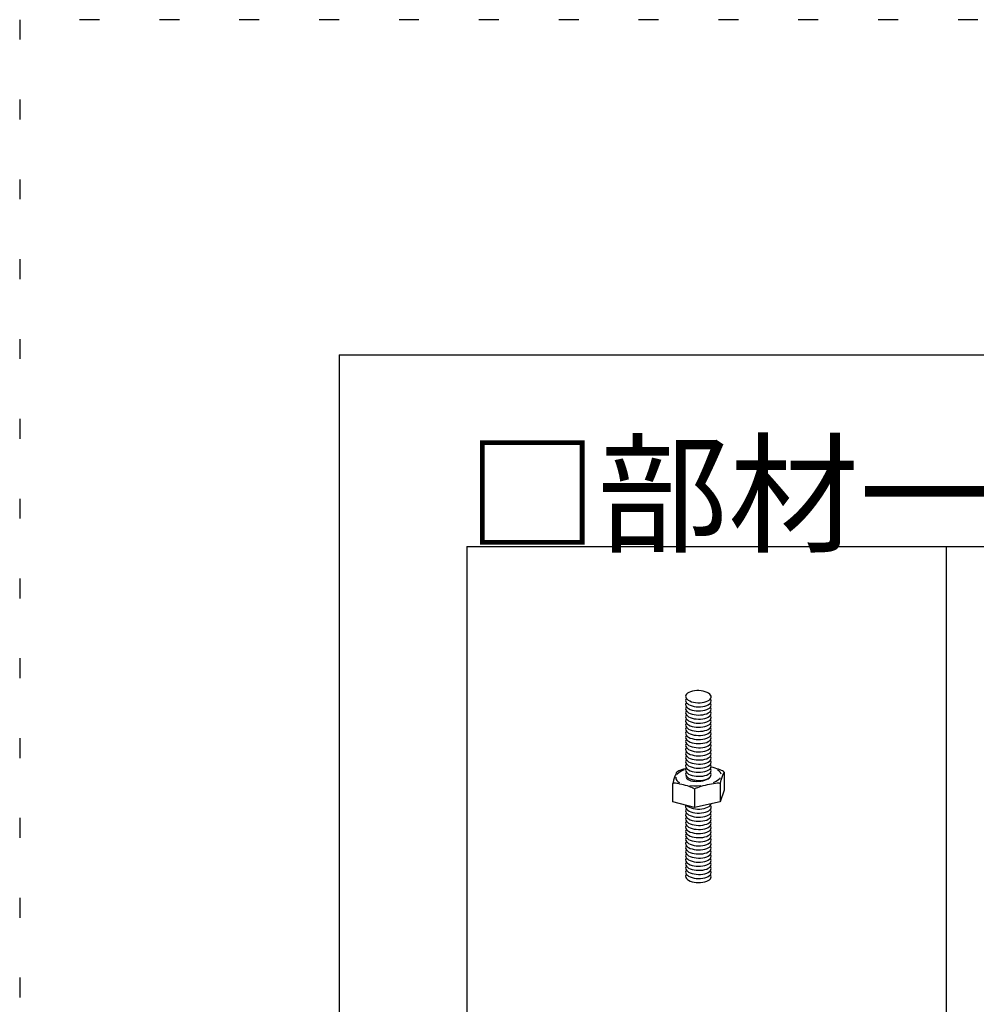
# Model space of a CAD drawing. Extents: x -57 to 354, y -38 to 248.
# Drawn here: x -57 to -27, y 217 to 248 of the extents above; entities that cross this region are included whole.
import ezdxf

# ---------------------------------------------------------------- set-up
doc = ezdxf.new("R2010")
doc.units = 0
doc.header["$MEASUREMENT"] = 0
doc.linetypes.add('DOT', pattern=[2.5, 0.625, -1.875])
for name, color, linetype in [('_1-1_中線', 7, 'CONTINUOUS'), ('_F-3_太線２', 7, 'CONTINUOUS'), ('_F-6_文字', 7, 'CONTINUOUS'), ('ADD_LINE', 7, 'CONTINUOUS')]:
    doc.layers.add(name, color=color, linetype=linetype)
doc.styles.get("Standard").update_dxf_attribs({"font": 'txt', "bigfont": 'bigfont.shx'})

msp = doc.modelspace()

# ---------------------------------------------------------------- linework, layer by layer
at = {"layer": '_1-1_中線', "color": 7, "linetype": 'Continuous'}
for p, q in [((-35.496, 226.953), (-35.548, 226.932)), ((-35.437, 226.97), (-35.496, 226.953)), ((-35.373, 226.982), (-35.437, 226.97)), ((-35.305, 226.988), (-35.373, 226.982)), ((-35.235, 226.988), (-35.305, 226.988)), ((-35.166, 226.982), (-35.235, 226.988)), ((-35.099, 226.971), (-35.166, 226.982)), ((-35.038, 226.954), (-35.099, 226.971)), ((-34.982, 226.933), (-35.038, 226.954)), ((-35.644, 226.847), (-35.653, 226.814)), ((-35.653, 226.814), (-35.65, 226.781)), ((-35.648, 226.709), (-35.653, 226.677)), ((-35.653, 226.677), (-35.647, 226.644)), ((-35.65, 226.781), (-35.635, 226.748)), ((-35.63, 226.741), (-35.648, 226.709)), ((-35.647, 226.644), (-35.629, 226.611)), ((-35.623, 226.878), (-35.644, 226.847)), ((-35.635, 226.748), (-35.608, 226.717)), ((-35.59, 226.907), (-35.623, 226.878)), ((-35.608, 226.717), (-35.571, 226.689)), ((-35.548, 226.932), (-35.59, 226.907)), ((-35.571, 226.689), (-35.524, 226.664)), ((-35.524, 226.664), (-35.469, 226.642)), ((-35.469, 226.642), (-35.407, 226.626)), ((-35.069, 226.627), (-35.01, 226.643)), ((-35.01, 226.643), (-34.959, 226.665)), ((-34.935, 226.908), (-34.982, 226.933)), ((-34.959, 226.665), (-34.916, 226.69)), ((-34.898, 226.879), (-34.935, 226.908)), ((-34.916, 226.69), (-34.884, 226.719)), ((-34.871, 226.848), (-34.898, 226.879)), ((-34.884, 226.719), (-34.863, 226.75)), ((-34.859, 226.697), (-34.876, 226.728)), ((-34.856, 226.816), (-34.871, 226.848)), ((-34.863, 226.75), (-34.853, 226.783)), ((-34.853, 226.664), (-34.859, 226.697)), ((-34.859, 226.631), (-34.853, 226.664)), ((-34.853, 226.783), (-34.856, 226.816)), ((-35.648, 226.581), (-35.653, 226.549)), ((-35.653, 226.549), (-35.647, 226.516)), ((-35.648, 226.453), (-35.653, 226.421)), ((-35.653, 226.421), (-35.647, 226.388)), ((-35.63, 226.613), (-35.648, 226.581)), ((-35.63, 226.485), (-35.648, 226.453)), ((-35.63, 226.357), (-35.648, 226.325)), ((-35.647, 226.516), (-35.629, 226.483)), ((-35.647, 226.388), (-35.629, 226.355)), ((-35.629, 226.611), (-35.599, 226.581)), ((-35.629, 226.483), (-35.599, 226.453)), ((-35.629, 226.355), (-35.599, 226.325)), ((-35.599, 226.581), (-35.558, 226.553)), ((-35.599, 226.453), (-35.558, 226.425)), ((-35.558, 226.553), (-35.509, 226.529)), ((-35.558, 226.425), (-35.509, 226.401)), ((-35.509, 226.529), (-35.451, 226.509)), ((-35.509, 226.401), (-35.451, 226.381)), ((-35.451, 226.509), (-35.388, 226.494)), ((-35.451, 226.381), (-35.388, 226.366)), ((-35.407, 226.626), (-35.34, 226.615)), ((-35.388, 226.494), (-35.321, 226.485)), ((-35.388, 226.366), (-35.321, 226.357)), ((-35.34, 226.615), (-35.271, 226.609)), ((-35.321, 226.485), (-35.251, 226.481)), ((-35.321, 226.357), (-35.251, 226.353)), ((-35.271, 226.609), (-35.202, 226.609)), ((-35.251, 226.481), (-35.182, 226.482)), ((-35.251, 226.353), (-35.182, 226.354)), ((-35.202, 226.609), (-35.133, 226.615)), ((-35.182, 226.482), (-35.114, 226.49)), ((-35.182, 226.354), (-35.114, 226.362)), ((-35.133, 226.615), (-35.069, 226.627)), ((-35.114, 226.49), (-35.051, 226.503)), ((-35.114, 226.362), (-35.051, 226.375)), ((-35.051, 226.503), (-34.994, 226.521)), ((-35.051, 226.375), (-34.994, 226.393)), ((-34.994, 226.521), (-34.945, 226.544)), ((-34.994, 226.393), (-34.945, 226.416)), ((-34.945, 226.544), (-34.906, 226.57)), ((-34.945, 226.416), (-34.906, 226.442)), ((-34.906, 226.57), (-34.876, 226.6)), ((-34.906, 226.442), (-34.876, 226.472)), ((-34.906, 226.314), (-34.876, 226.344)), ((-34.876, 226.6), (-34.859, 226.631)), ((-34.859, 226.569), (-34.876, 226.6)), ((-34.876, 226.472), (-34.859, 226.503)), ((-34.859, 226.441), (-34.876, 226.472)), ((-34.876, 226.344), (-34.859, 226.375)), ((-34.859, 226.313), (-34.876, 226.344)), ((-34.853, 226.536), (-34.859, 226.569)), ((-34.859, 226.503), (-34.853, 226.536)), ((-34.853, 226.408), (-34.859, 226.441)), ((-34.859, 226.375), (-34.853, 226.408)), ((-35.648, 226.325), (-35.653, 226.293)), ((-35.653, 226.293), (-35.647, 226.26)), ((-35.648, 226.197), (-35.653, 226.165)), ((-35.653, 226.165), (-35.647, 226.132)), ((-35.648, 226.069), (-35.653, 226.037)), ((-35.653, 226.037), (-35.647, 226.004)), ((-35.63, 226.229), (-35.648, 226.197)), ((-35.63, 226.101), (-35.648, 226.069)), ((-35.647, 226.26), (-35.629, 226.227)), ((-35.647, 226.132), (-35.629, 226.099)), ((-35.629, 226.227), (-35.599, 226.197)), ((-35.629, 226.099), (-35.599, 226.069)), ((-35.599, 226.325), (-35.558, 226.297)), ((-35.599, 226.197), (-35.558, 226.169)), ((-35.599, 226.069), (-35.558, 226.041)), ((-35.558, 226.297), (-35.509, 226.273)), ((-35.558, 226.169), (-35.509, 226.145)), ((-35.558, 226.041), (-35.509, 226.017)), ((-35.509, 226.273), (-35.451, 226.253)), ((-35.509, 226.145), (-35.451, 226.125)), ((-35.451, 226.253), (-35.388, 226.238)), ((-35.451, 226.125), (-35.388, 226.11)), ((-35.388, 226.238), (-35.321, 226.229)), ((-35.388, 226.11), (-35.321, 226.101)), ((-35.321, 226.229), (-35.251, 226.225)), ((-35.321, 226.101), (-35.251, 226.097)), ((-35.251, 226.225), (-35.182, 226.226)), ((-35.251, 226.097), (-35.182, 226.098)), ((-35.182, 226.226), (-35.114, 226.234)), ((-35.182, 226.098), (-35.114, 226.106)), ((-35.114, 226.234), (-35.051, 226.247)), ((-35.114, 226.106), (-35.051, 226.119)), ((-35.051, 226.247), (-34.994, 226.265)), ((-35.051, 226.119), (-34.994, 226.137)), ((-34.994, 226.265), (-34.945, 226.288)), ((-34.994, 226.137), (-34.945, 226.16)), ((-34.994, 226.009), (-34.945, 226.032)), ((-34.945, 226.288), (-34.906, 226.314)), ((-34.945, 226.16), (-34.906, 226.186)), ((-34.945, 226.032), (-34.906, 226.058)), ((-34.906, 226.186), (-34.876, 226.216)), ((-34.906, 226.058), (-34.876, 226.088)), ((-34.876, 226.216), (-34.859, 226.247)), ((-34.859, 226.185), (-34.876, 226.216)), ((-34.876, 226.088), (-34.859, 226.119)), ((-34.859, 226.057), (-34.876, 226.088)), ((-34.853, 226.28), (-34.859, 226.313)), ((-34.859, 226.247), (-34.853, 226.28)), ((-34.853, 226.152), (-34.859, 226.185)), ((-34.859, 226.119), (-34.853, 226.152)), ((-34.853, 226.024), (-34.859, 226.057)), ((-34.859, 225.991), (-34.853, 226.024)), ((-35.648, 225.941), (-35.653, 225.909)), ((-35.653, 225.909), (-35.647, 225.876)), ((-35.648, 225.813), (-35.653, 225.781)), ((-35.653, 225.781), (-35.647, 225.748)), ((-35.63, 225.973), (-35.648, 225.941)), ((-35.63, 225.845), (-35.648, 225.813)), ((-35.63, 225.717), (-35.648, 225.685)), ((-35.647, 226.004), (-35.629, 225.971)), ((-35.647, 225.876), (-35.629, 225.843)), ((-35.647, 225.748), (-35.629, 225.715)), ((-35.629, 225.971), (-35.599, 225.941)), ((-35.629, 225.843), (-35.599, 225.813)), ((-35.629, 225.715), (-35.599, 225.685)), ((-35.599, 225.941), (-35.558, 225.913)), ((-35.599, 225.813), (-35.558, 225.785)), ((-35.558, 225.913), (-35.509, 225.889)), ((-35.558, 225.785), (-35.509, 225.761)), ((-35.509, 226.017), (-35.451, 225.997)), ((-35.509, 225.889), (-35.451, 225.869)), ((-35.509, 225.761), (-35.451, 225.741)), ((-35.451, 225.997), (-35.388, 225.982)), ((-35.451, 225.869), (-35.388, 225.854)), ((-35.451, 225.741), (-35.388, 225.726)), ((-35.388, 225.982), (-35.321, 225.973)), ((-35.388, 225.854), (-35.321, 225.845)), ((-35.388, 225.726), (-35.321, 225.717)), ((-35.321, 225.973), (-35.251, 225.969)), ((-35.321, 225.845), (-35.251, 225.841)), ((-35.321, 225.717), (-35.251, 225.713)), ((-35.251, 225.969), (-35.182, 225.97)), ((-35.251, 225.841), (-35.182, 225.842)), ((-35.251, 225.713), (-35.182, 225.714)), ((-35.182, 225.97), (-35.114, 225.978)), ((-35.182, 225.842), (-35.114, 225.85)), ((-35.182, 225.714), (-35.114, 225.722)), ((-35.114, 225.978), (-35.051, 225.991)), ((-35.114, 225.85), (-35.051, 225.863)), ((-35.114, 225.722), (-35.051, 225.735)), ((-35.051, 225.991), (-34.994, 226.009)), ((-35.051, 225.863), (-34.994, 225.881)), ((-35.051, 225.735), (-34.994, 225.753)), ((-34.994, 225.881), (-34.945, 225.904)), ((-34.994, 225.753), (-34.945, 225.776)), ((-34.945, 225.904), (-34.906, 225.93)), ((-34.945, 225.776), (-34.906, 225.802)), ((-34.906, 225.93), (-34.876, 225.96)), ((-34.906, 225.802), (-34.876, 225.832)), ((-34.876, 225.96), (-34.859, 225.991)), ((-34.859, 225.929), (-34.876, 225.96)), ((-34.876, 225.832), (-34.859, 225.863)), ((-34.859, 225.801), (-34.876, 225.832)), ((-34.876, 225.704), (-34.859, 225.735)), ((-34.853, 225.896), (-34.859, 225.929)), ((-34.859, 225.863), (-34.853, 225.896)), ((-34.853, 225.768), (-34.859, 225.801)), ((-34.859, 225.735), (-34.853, 225.768)), ((-35.648, 225.685), (-35.653, 225.653)), ((-35.653, 225.653), (-35.647, 225.62)), ((-35.648, 225.557), (-35.653, 225.525)), ((-35.653, 225.525), (-35.647, 225.492)), ((-35.648, 225.429), (-35.653, 225.397)), ((-35.63, 225.589), (-35.648, 225.557)), ((-35.63, 225.461), (-35.648, 225.429)), ((-35.647, 225.62), (-35.629, 225.587)), ((-35.647, 225.492), (-35.629, 225.459)), ((-35.629, 225.587), (-35.599, 225.557)), ((-35.629, 225.459), (-35.599, 225.429)), ((-35.599, 225.685), (-35.558, 225.657)), ((-35.599, 225.557), (-35.558, 225.529)), ((-35.599, 225.429), (-35.558, 225.401)), ((-35.558, 225.657), (-35.509, 225.633)), ((-35.558, 225.529), (-35.509, 225.505)), ((-35.509, 225.633), (-35.451, 225.613)), ((-35.509, 225.505), (-35.451, 225.485)), ((-35.451, 225.613), (-35.388, 225.598)), ((-35.451, 225.485), (-35.388, 225.47)), ((-35.388, 225.598), (-35.321, 225.589)), ((-35.388, 225.47), (-35.321, 225.461)), ((-35.321, 225.589), (-35.251, 225.585)), ((-35.321, 225.461), (-35.251, 225.457)), ((-35.251, 225.585), (-35.182, 225.586)), ((-35.251, 225.457), (-35.182, 225.458)), ((-35.182, 225.586), (-35.114, 225.594)), ((-35.182, 225.458), (-35.114, 225.466)), ((-35.114, 225.594), (-35.051, 225.607)), ((-35.114, 225.466), (-35.051, 225.479)), ((-35.051, 225.607), (-34.994, 225.625)), ((-35.051, 225.479), (-34.994, 225.497)), ((-34.994, 225.625), (-34.945, 225.648)), ((-34.994, 225.497), (-34.945, 225.52)), ((-34.945, 225.648), (-34.906, 225.674)), ((-34.945, 225.52), (-34.906, 225.546)), ((-34.945, 225.392), (-34.906, 225.418)), ((-34.906, 225.674), (-34.876, 225.704)), ((-34.906, 225.546), (-34.876, 225.576)), ((-34.906, 225.418), (-34.876, 225.448)), ((-34.859, 225.673), (-34.876, 225.704)), ((-34.876, 225.576), (-34.859, 225.607)), ((-34.859, 225.545), (-34.876, 225.576)), ((-34.876, 225.448), (-34.859, 225.479)), ((-34.859, 225.417), (-34.876, 225.448)), ((-34.853, 225.64), (-34.859, 225.673)), ((-34.859, 225.607), (-34.853, 225.64)), ((-34.853, 225.512), (-34.859, 225.545)), ((-34.859, 225.479), (-34.853, 225.512)), ((-34.853, 225.384), (-34.859, 225.417)), ((-35.653, 225.397), (-35.647, 225.364)), ((-35.648, 225.301), (-35.653, 225.269)), ((-35.653, 225.269), (-35.647, 225.236)), ((-35.648, 225.173), (-35.653, 225.141)), ((-35.653, 225.141), (-35.647, 225.108)), ((-35.63, 225.333), (-35.648, 225.301)), ((-35.63, 225.205), (-35.648, 225.173)), ((-35.647, 225.364), (-35.629, 225.331)), ((-35.647, 225.236), (-35.629, 225.203)), ((-35.647, 225.108), (-35.629, 225.075)), ((-35.629, 225.331), (-35.599, 225.301)), ((-35.629, 225.203), (-35.599, 225.173)), ((-35.599, 225.301), (-35.558, 225.273)), ((-35.599, 225.173), (-35.558, 225.145)), ((-35.558, 225.401), (-35.509, 225.377)), ((-35.558, 225.273), (-35.509, 225.249)), ((-35.558, 225.145), (-35.509, 225.121)), ((-35.509, 225.377), (-35.451, 225.357)), ((-35.509, 225.249), (-35.451, 225.229)), ((-35.509, 225.121), (-35.451, 225.101)), ((-35.451, 225.357), (-35.388, 225.342)), ((-35.451, 225.229), (-35.388, 225.214)), ((-35.451, 225.101), (-35.388, 225.086)), ((-35.388, 225.342), (-35.321, 225.333)), ((-35.388, 225.214), (-35.321, 225.205)), ((-35.321, 225.333), (-35.251, 225.329)), ((-35.321, 225.205), (-35.251, 225.201)), ((-35.251, 225.329), (-35.182, 225.33)), ((-35.251, 225.201), (-35.182, 225.202)), ((-35.182, 225.33), (-35.114, 225.338)), ((-35.182, 225.202), (-35.114, 225.21)), ((-35.114, 225.338), (-35.051, 225.351)), ((-35.114, 225.21), (-35.051, 225.223)), ((-35.114, 225.082), (-35.051, 225.095)), ((-35.051, 225.351), (-34.994, 225.369)), ((-35.051, 225.223), (-34.994, 225.241)), ((-35.051, 225.095), (-34.994, 225.113)), ((-34.994, 225.369), (-34.945, 225.392)), ((-34.994, 225.241), (-34.945, 225.264)), ((-34.994, 225.113), (-34.945, 225.136)), ((-34.945, 225.264), (-34.906, 225.29)), ((-34.945, 225.136), (-34.906, 225.162)), ((-34.906, 225.29), (-34.876, 225.32)), ((-34.906, 225.162), (-34.876, 225.192)), ((-34.876, 225.32), (-34.859, 225.351)), ((-34.859, 225.289), (-34.876, 225.32)), ((-34.876, 225.192), (-34.859, 225.223)), ((-34.859, 225.161), (-34.876, 225.192)), ((-34.876, 225.064), (-34.859, 225.095)), ((-34.859, 225.351), (-34.853, 225.384)), ((-34.853, 225.256), (-34.859, 225.289)), ((-34.859, 225.223), (-34.853, 225.256)), ((-34.853, 225.128), (-34.859, 225.161)), ((-34.859, 225.095), (-34.853, 225.128)), ((-35.648, 225.045), (-35.653, 225.013)), ((-35.653, 225.013), (-35.647, 224.98)), ((-35.648, 224.917), (-35.653, 224.885)), ((-35.653, 224.885), (-35.647, 224.852)), ((-35.648, 224.789), (-35.653, 224.757)), ((-35.63, 225.077), (-35.648, 225.045)), ((-35.63, 224.949), (-35.648, 224.917)), ((-35.63, 224.821), (-35.648, 224.789)), ((-35.647, 224.98), (-35.629, 224.947)), ((-35.647, 224.852), (-35.629, 224.819)), ((-35.629, 225.075), (-35.599, 225.045)), ((-35.629, 224.947), (-35.599, 224.917)), ((-35.629, 224.819), (-35.599, 224.789)), ((-35.599, 225.045), (-35.558, 225.017)), ((-35.599, 224.917), (-35.558, 224.889)), ((-35.599, 224.789), (-35.558, 224.761)), ((-35.558, 225.017), (-35.509, 224.993)), ((-35.558, 224.889), (-35.509, 224.865)), ((-35.509, 224.993), (-35.451, 224.973)), ((-35.509, 224.865), (-35.451, 224.845)), ((-35.451, 224.973), (-35.388, 224.958)), ((-35.451, 224.845), (-35.388, 224.83)), ((-35.388, 225.086), (-35.321, 225.077)), ((-35.388, 224.958), (-35.321, 224.949)), ((-35.388, 224.83), (-35.321, 224.821)), ((-35.321, 225.077), (-35.251, 225.073)), ((-35.321, 224.949), (-35.251, 224.945)), ((-35.321, 224.821), (-35.251, 224.817)), ((-35.251, 225.073), (-35.182, 225.074)), ((-35.251, 224.945), (-35.182, 224.946)), ((-35.251, 224.817), (-35.182, 224.818)), ((-35.182, 225.074), (-35.114, 225.082)), ((-35.182, 224.946), (-35.114, 224.954)), ((-35.182, 224.818), (-35.114, 224.826)), ((-35.114, 224.954), (-35.051, 224.967)), ((-35.114, 224.826), (-35.051, 224.839)), ((-35.051, 224.967), (-34.994, 224.985)), ((-35.051, 224.839), (-34.994, 224.857)), ((-34.994, 224.985), (-34.945, 225.008)), ((-34.994, 224.857), (-34.945, 224.88)), ((-34.945, 225.008), (-34.906, 225.034)), ((-34.945, 224.88), (-34.906, 224.906)), ((-34.906, 225.034), (-34.876, 225.064)), ((-34.906, 224.906), (-34.876, 224.936)), ((-34.906, 224.778), (-34.876, 224.808)), ((-34.859, 225.033), (-34.876, 225.064)), ((-34.876, 224.936), (-34.859, 224.967)), ((-34.859, 224.905), (-34.876, 224.936)), ((-34.876, 224.808), (-34.859, 224.839)), ((-34.859, 224.777), (-34.876, 224.808)), ((-34.853, 225), (-34.859, 225.033)), ((-34.859, 224.967), (-34.853, 225)), ((-34.853, 224.872), (-34.859, 224.905)), ((-34.859, 224.839), (-34.853, 224.872)), ((-35.83, 224.489), (-35.87, 224.473)), ((-35.781, 224.506), (-35.83, 224.489)), ((-35.724, 224.524), (-35.781, 224.506)), ((-35.66, 224.541), (-35.724, 224.524)), ((-35.653, 224.757), (-35.647, 224.724)), ((-35.648, 224.661), (-35.653, 224.629)), ((-35.653, 224.629), (-35.647, 224.596)), ((-35.648, 224.533), (-35.653, 224.501)), ((-35.653, 224.501), (-35.647, 224.468)), ((-35.63, 224.693), (-35.648, 224.661)), ((-35.63, 224.565), (-35.648, 224.533)), ((-35.647, 224.724), (-35.629, 224.691)), ((-35.647, 224.596), (-35.629, 224.563)), ((-35.629, 224.691), (-35.599, 224.661)), ((-35.629, 224.563), (-35.599, 224.533)), ((-35.599, 224.661), (-35.558, 224.633)), ((-35.599, 224.533), (-35.558, 224.505)), ((-35.558, 224.761), (-35.509, 224.737)), ((-35.558, 224.633), (-35.509, 224.609)), ((-35.558, 224.505), (-35.509, 224.481)), ((-35.509, 224.737), (-35.451, 224.717)), ((-35.509, 224.609), (-35.451, 224.589)), ((-35.509, 224.481), (-35.451, 224.461)), ((-35.451, 224.717), (-35.388, 224.702)), ((-35.451, 224.589), (-35.388, 224.574)), ((-35.388, 224.702), (-35.321, 224.693)), ((-35.388, 224.574), (-35.321, 224.565)), ((-35.321, 224.693), (-35.251, 224.689)), ((-35.321, 224.565), (-35.251, 224.561)), ((-35.251, 224.689), (-35.182, 224.69)), ((-35.251, 224.561), (-35.182, 224.562)), ((-35.182, 224.69), (-35.114, 224.698)), ((-35.182, 224.562), (-35.114, 224.57)), ((-35.114, 224.698), (-35.051, 224.711)), ((-35.114, 224.57), (-35.051, 224.583)), ((-35.051, 224.711), (-34.994, 224.729)), ((-35.051, 224.583), (-34.994, 224.601)), ((-34.994, 224.729), (-34.945, 224.752)), ((-34.994, 224.601), (-34.945, 224.624)), ((-34.994, 224.473), (-34.945, 224.496)), ((-34.945, 224.752), (-34.906, 224.778)), ((-34.945, 224.624), (-34.906, 224.65)), ((-34.945, 224.496), (-34.906, 224.522)), ((-34.906, 224.65), (-34.876, 224.68)), ((-34.906, 224.522), (-34.876, 224.552)), ((-34.876, 224.68), (-34.859, 224.711)), ((-34.859, 224.649), (-34.876, 224.68)), ((-34.876, 224.552), (-34.859, 224.583)), ((-34.859, 224.521), (-34.876, 224.552)), ((-34.849, 224.59), (-34.871, 224.596)), ((-34.853, 224.744), (-34.859, 224.777)), ((-34.859, 224.711), (-34.853, 224.744)), ((-34.853, 224.616), (-34.859, 224.649)), ((-34.859, 224.583), (-34.853, 224.616)), ((-34.853, 224.488), (-34.859, 224.521)), ((-34.859, 224.455), (-34.853, 224.488)), ((-34.79, 224.576), (-34.849, 224.59)), ((-34.732, 224.559), (-34.79, 224.576)), ((-34.675, 224.542), (-34.732, 224.559)), ((-34.621, 224.524), (-34.675, 224.542)), ((-34.572, 224.506), (-34.621, 224.524)), ((-34.53, 224.489), (-34.572, 224.506)), ((-34.495, 224.473), (-34.53, 224.489)), ((-36.028, 224.184), (-36.036, 224.155)), ((-36.018, 224.214), (-36.028, 224.184)), ((-36.008, 224.246), (-36.018, 224.214)), ((-35.997, 224.279), (-36.008, 224.246)), ((-35.986, 224.31), (-35.997, 224.279)), ((-35.975, 224.341), (-35.986, 224.31)), ((-35.964, 224.368), (-35.975, 224.341)), ((-35.954, 224.393), (-35.964, 224.368)), ((-35.945, 224.413), (-35.954, 224.393)), ((-35.938, 224.428), (-35.945, 224.413)), ((-35.931, 224.439), (-35.938, 224.428)), ((-35.927, 224.444), (-35.931, 224.439)), ((-35.927, 224.444), (-35.903, 224.458)), ((-35.9, 224.459), (-35.903, 224.458)), ((-35.87, 224.473), (-35.9, 224.459)), ((-35.648, 224.405), (-35.653, 224.373)), ((-35.653, 224.373), (-35.647, 224.34)), ((-35.63, 224.437), (-35.648, 224.405)), ((-35.647, 224.468), (-35.629, 224.435)), ((-35.647, 224.34), (-35.629, 224.307)), ((-35.627, 224.306), (-35.631, 224.278)), ((-35.631, 224.278), (-35.624, 224.251)), ((-35.629, 224.435), (-35.599, 224.405)), ((-35.629, 224.307), (-35.599, 224.277)), ((-35.624, 224.251), (-35.605, 224.226)), ((-35.605, 224.226), (-35.575, 224.203)), ((-35.599, 224.405), (-35.558, 224.377)), ((-35.599, 224.277), (-35.558, 224.249)), ((-35.575, 224.203), (-35.536, 224.183)), ((-35.558, 224.377), (-35.509, 224.353)), ((-35.558, 224.249), (-35.509, 224.225)), ((-35.536, 224.183), (-35.487, 224.167)), ((-35.509, 224.353), (-35.451, 224.333)), ((-35.509, 224.225), (-35.451, 224.205)), ((-35.451, 224.461), (-35.388, 224.446)), ((-35.451, 224.333), (-35.388, 224.318)), ((-35.451, 224.205), (-35.388, 224.19)), ((-35.388, 224.446), (-35.321, 224.437)), ((-35.388, 224.318), (-35.321, 224.309)), ((-35.388, 224.19), (-35.321, 224.181)), ((-35.321, 224.437), (-35.251, 224.433)), ((-35.321, 224.309), (-35.251, 224.305)), ((-35.321, 224.181), (-35.251, 224.177)), ((-35.251, 224.433), (-35.182, 224.434)), ((-35.251, 224.305), (-35.182, 224.306)), ((-35.251, 224.177), (-35.182, 224.178)), ((-35.182, 224.434), (-35.114, 224.442)), ((-35.182, 224.306), (-35.114, 224.314)), ((-35.182, 224.178), (-35.114, 224.186)), ((-35.114, 224.442), (-35.051, 224.455)), ((-35.114, 224.314), (-35.051, 224.327)), ((-35.114, 224.186), (-35.051, 224.199)), ((-35.109, 224.167), (-35.049, 224.183)), ((-35.051, 224.455), (-34.994, 224.473)), ((-35.051, 224.327), (-34.994, 224.345)), ((-35.051, 224.199), (-34.994, 224.217)), ((-35.049, 224.183), (-34.996, 224.202)), ((-34.996, 224.202), (-34.95, 224.225)), ((-34.994, 224.345), (-34.945, 224.368)), ((-34.994, 224.217), (-34.945, 224.24)), ((-34.95, 224.225), (-34.913, 224.25)), ((-34.945, 224.368), (-34.906, 224.394)), ((-34.945, 224.24), (-34.906, 224.266)), ((-34.913, 224.25), (-34.886, 224.277)), ((-34.906, 224.394), (-34.876, 224.424)), ((-34.906, 224.266), (-34.876, 224.296)), ((-34.886, 224.277), (-34.872, 224.303)), ((-34.876, 224.424), (-34.859, 224.455)), ((-34.859, 224.393), (-34.876, 224.424)), ((-34.876, 224.296), (-34.859, 224.327)), ((-34.875, 224.294), (-34.876, 224.296)), ((-34.853, 224.36), (-34.859, 224.393)), ((-34.859, 224.327), (-34.853, 224.36)), ((-34.551, 224.177), (-34.559, 224.149)), ((-34.542, 224.208), (-34.551, 224.177)), ((-34.532, 224.239), (-34.542, 224.208)), ((-34.521, 224.272), (-34.532, 224.239)), ((-34.51, 224.304), (-34.521, 224.272)), ((-34.499, 224.334), (-34.51, 224.304)), ((-34.488, 224.362), (-34.499, 224.334)), ((-34.469, 224.459), (-34.495, 224.473)), ((-34.478, 224.387), (-34.488, 224.362)), ((-34.469, 224.408), (-34.478, 224.387)), ((-34.453, 224.446), (-34.469, 224.459)), ((-34.461, 224.424), (-34.469, 224.408)), ((-34.455, 224.435), (-34.461, 224.424)), ((-34.45, 224.441), (-34.455, 224.435)), ((-34.453, 224.446), (-34.447, 224.441)), ((-34.447, 224.441), (-34.45, 224.441)), ((-34.446, 224.435), (-34.447, 224.441)), ((-34.446, 224.435), (-34.446, 223.867)), ((-36.051, 224.092), (-36.052, 224.08)), ((-36.047, 224.085), (-36.052, 224.079)), ((-36.052, 224.08), (-36.052, 224.079)), ((-36.052, 223.511), (-36.052, 224.079)), ((-36.047, 224.108), (-36.051, 224.092)), ((-36.042, 224.13), (-36.047, 224.108)), ((-36.032, 224.089), (-36.047, 224.085)), ((-36.036, 224.155), (-36.042, 224.13)), ((-36.007, 224.09), (-36.032, 224.089)), ((-35.973, 224.088), (-36.007, 224.09)), ((-35.931, 224.083), (-35.973, 224.088)), ((-35.883, 224.075), (-35.931, 224.083)), ((-35.83, 224.064), (-35.883, 224.075)), ((-35.773, 224.051), (-35.83, 224.064)), ((-35.715, 224.036), (-35.773, 224.051)), ((-35.656, 224.02), (-35.715, 224.036)), ((-35.599, 224.002), (-35.656, 224.02)), ((-35.546, 223.985), (-35.599, 224.002)), ((-35.498, 223.967), (-35.546, 223.985)), ((-35.456, 223.95), (-35.498, 223.967)), ((-35.487, 224.167), (-35.432, 224.156)), ((-35.422, 223.934), (-35.456, 223.95)), ((-35.432, 224.156), (-35.371, 224.148)), ((-35.398, 223.92), (-35.422, 223.934)), ((-35.382, 223.907), (-35.398, 223.92)), ((-35.377, 223.898), (-35.382, 223.907)), ((-35.371, 223.907), (-35.377, 223.898)), ((-35.377, 223.898), (-35.377, 223.33)), ((-35.371, 224.148), (-35.306, 224.146)), ((-35.353, 223.92), (-35.371, 223.907)), ((-35.323, 223.934), (-35.353, 223.92)), ((-35.283, 223.949), (-35.323, 223.934)), ((-35.306, 224.146), (-35.239, 224.148)), ((-35.234, 223.966), (-35.283, 223.949)), ((-35.239, 224.148), (-35.173, 224.155)), ((-35.177, 223.984), (-35.234, 223.966)), ((-35.113, 224.002), (-35.177, 223.984)), ((-35.173, 224.155), (-35.109, 224.167)), ((-35.046, 224.019), (-35.113, 224.002)), ((-34.976, 224.035), (-35.046, 224.019)), ((-34.906, 224.05), (-34.976, 224.035)), ((-34.839, 224.063), (-34.906, 224.05)), ((-34.775, 224.073), (-34.839, 224.063)), ((-34.718, 224.081), (-34.775, 224.073)), ((-34.668, 224.086), (-34.718, 224.081)), ((-34.628, 224.088), (-34.668, 224.086)), ((-34.599, 224.087), (-34.628, 224.088)), ((-34.58, 224.083), (-34.599, 224.087)), ((-34.574, 224.076), (-34.58, 224.083)), ((-34.573, 224.087), (-34.574, 224.076)), ((-34.574, 224.076), (-34.574, 223.508)), ((-34.446, 223.867), (-34.574, 223.508)), ((-34.571, 224.103), (-34.573, 224.087)), ((-34.566, 224.124), (-34.571, 224.103)), ((-34.559, 224.149), (-34.566, 224.124)), ((-35.377, 223.33), (-36.052, 223.511)), ((-35.648, 223.253), (-35.653, 223.221)), ((-35.639, 223.4), (-35.652, 223.368)), ((-35.652, 223.368), (-35.652, 223.334)), ((-35.652, 223.334), (-35.641, 223.302)), ((-35.63, 223.285), (-35.648, 223.253)), ((-35.641, 223.302), (-35.617, 223.27)), ((-35.617, 223.27), (-35.583, 223.241)), ((-35.612, 223.393), (-35.576, 223.364)), ((-35.576, 223.364), (-35.53, 223.338)), ((-35.53, 223.338), (-35.475, 223.316)), ((-35.475, 223.316), (-35.414, 223.299)), ((-35.414, 223.299), (-35.348, 223.288)), ((-34.574, 223.508), (-35.377, 223.33)), ((-35.348, 223.288), (-35.279, 223.281)), ((-35.279, 223.281), (-35.209, 223.281)), ((-35.209, 223.281), (-35.141, 223.286)), ((-35.141, 223.286), (-35.076, 223.297)), ((-35.076, 223.297), (-35.016, 223.313)), ((-35.016, 223.313), (-34.964, 223.334)), ((-34.964, 223.334), (-34.92, 223.359)), ((-34.927, 223.227), (-34.892, 223.254)), ((-34.92, 223.359), (-34.887, 223.388)), ((-34.892, 223.254), (-34.867, 223.285)), ((-34.887, 223.388), (-34.864, 223.419)), ((-34.866, 223.383), (-34.876, 223.4)), ((-34.859, 223.241), (-34.876, 223.272)), ((-34.867, 223.285), (-34.855, 223.317)), ((-34.854, 223.35), (-34.866, 223.383)), ((-34.864, 223.419), (-34.855, 223.446)), ((-34.855, 223.317), (-34.854, 223.35)), ((-35.653, 223.221), (-35.647, 223.188)), ((-35.648, 223.125), (-35.653, 223.093)), ((-35.653, 223.093), (-35.647, 223.06)), ((-35.648, 222.997), (-35.653, 222.965)), ((-35.653, 222.965), (-35.647, 222.932)), ((-35.63, 223.157), (-35.648, 223.125)), ((-35.63, 223.029), (-35.648, 222.997)), ((-35.647, 223.188), (-35.629, 223.155)), ((-35.647, 223.06), (-35.629, 223.027)), ((-35.629, 223.155), (-35.599, 223.125)), ((-35.629, 223.027), (-35.599, 222.997)), ((-35.599, 223.125), (-35.558, 223.097)), ((-35.599, 222.997), (-35.558, 222.969)), ((-35.583, 223.241), (-35.538, 223.214)), ((-35.558, 223.097), (-35.509, 223.073)), ((-35.558, 222.969), (-35.509, 222.945)), ((-35.538, 223.214), (-35.485, 223.192)), ((-35.509, 223.073), (-35.451, 223.053)), ((-35.509, 222.945), (-35.451, 222.925)), ((-35.485, 223.192), (-35.425, 223.174)), ((-35.451, 223.053), (-35.388, 223.038)), ((-35.425, 223.174), (-35.36, 223.161)), ((-35.388, 223.038), (-35.321, 223.029)), ((-35.36, 223.161), (-35.291, 223.154)), ((-35.321, 223.029), (-35.251, 223.025)), ((-35.291, 223.154), (-35.221, 223.153)), ((-35.251, 223.025), (-35.182, 223.026)), ((-35.221, 223.153), (-35.153, 223.157)), ((-35.182, 223.026), (-35.114, 223.034)), ((-35.153, 223.157), (-35.087, 223.167)), ((-35.114, 223.034), (-35.051, 223.047)), ((-35.087, 223.167), (-35.026, 223.182)), ((-35.051, 223.047), (-34.994, 223.065)), ((-35.051, 222.919), (-34.994, 222.937)), ((-35.026, 223.182), (-34.972, 223.202)), ((-34.994, 223.065), (-34.945, 223.088)), ((-34.994, 222.937), (-34.945, 222.96)), ((-34.972, 223.202), (-34.927, 223.227)), ((-34.945, 223.088), (-34.906, 223.114)), ((-34.945, 222.96), (-34.906, 222.986)), ((-34.906, 223.114), (-34.876, 223.144)), ((-34.906, 222.986), (-34.876, 223.016)), ((-34.876, 223.144), (-34.859, 223.175)), ((-34.859, 223.113), (-34.876, 223.144)), ((-34.876, 223.016), (-34.859, 223.047)), ((-34.859, 222.985), (-34.876, 223.016)), ((-34.853, 223.208), (-34.859, 223.241)), ((-34.859, 223.175), (-34.853, 223.208)), ((-34.853, 223.08), (-34.859, 223.113)), ((-34.859, 223.047), (-34.853, 223.08)), ((-34.853, 222.952), (-34.859, 222.985)), ((-34.859, 222.919), (-34.853, 222.952)), ((-35.648, 222.869), (-35.653, 222.837)), ((-35.653, 222.837), (-35.647, 222.804)), ((-35.648, 222.741), (-35.653, 222.709)), ((-35.653, 222.709), (-35.647, 222.676)), ((-35.63, 222.901), (-35.648, 222.869)), ((-35.63, 222.773), (-35.648, 222.741)), ((-35.63, 222.645), (-35.648, 222.613)), ((-35.647, 222.932), (-35.629, 222.899)), ((-35.647, 222.804), (-35.629, 222.771)), ((-35.647, 222.676), (-35.629, 222.643)), ((-35.629, 222.899), (-35.599, 222.869)), ((-35.629, 222.771), (-35.599, 222.741)), ((-35.629, 222.643), (-35.599, 222.613)), ((-35.599, 222.869), (-35.558, 222.841)), ((-35.599, 222.741), (-35.558, 222.713)), ((-35.558, 222.841), (-35.509, 222.817)), ((-35.558, 222.713), (-35.509, 222.689)), ((-35.509, 222.817), (-35.451, 222.797)), ((-35.509, 222.689), (-35.451, 222.669)), ((-35.451, 222.925), (-35.388, 222.91)), ((-35.451, 222.797), (-35.388, 222.782)), ((-35.451, 222.669), (-35.388, 222.654)), ((-35.388, 222.91), (-35.321, 222.901)), ((-35.388, 222.782), (-35.321, 222.773)), ((-35.388, 222.654), (-35.321, 222.645)), ((-35.321, 222.901), (-35.251, 222.897)), ((-35.321, 222.773), (-35.251, 222.769)), ((-35.321, 222.645), (-35.251, 222.641)), ((-35.251, 222.897), (-35.182, 222.898)), ((-35.251, 222.769), (-35.182, 222.77)), ((-35.251, 222.641), (-35.182, 222.642)), ((-35.182, 222.898), (-35.114, 222.906)), ((-35.182, 222.77), (-35.114, 222.778)), ((-35.182, 222.642), (-35.114, 222.65)), ((-35.114, 222.906), (-35.051, 222.919)), ((-35.114, 222.778), (-35.051, 222.791)), ((-35.114, 222.65), (-35.051, 222.663)), ((-35.051, 222.791), (-34.994, 222.809)), ((-35.051, 222.663), (-34.994, 222.681)), ((-34.994, 222.809), (-34.945, 222.832)), ((-34.994, 222.681), (-34.945, 222.704)), ((-34.945, 222.832), (-34.906, 222.858)), ((-34.945, 222.704), (-34.906, 222.73)), ((-34.906, 222.858), (-34.876, 222.888)), ((-34.906, 222.73), (-34.876, 222.76)), ((-34.906, 222.602), (-34.876, 222.632)), ((-34.876, 222.888), (-34.859, 222.919)), ((-34.859, 222.857), (-34.876, 222.888)), ((-34.876, 222.76), (-34.859, 222.791)), ((-34.859, 222.729), (-34.876, 222.76)), ((-34.876, 222.632), (-34.859, 222.663)), ((-34.859, 222.601), (-34.876, 222.632)), ((-34.853, 222.824), (-34.859, 222.857)), ((-34.859, 222.791), (-34.853, 222.824)), ((-34.853, 222.696), (-34.859, 222.729)), ((-34.859, 222.663), (-34.853, 222.696)), ((-35.648, 222.613), (-35.653, 222.581)), ((-35.653, 222.581), (-35.647, 222.548)), ((-35.648, 222.485), (-35.653, 222.453)), ((-35.653, 222.453), (-35.647, 222.42)), ((-35.648, 222.357), (-35.653, 222.325)), ((-35.653, 222.325), (-35.647, 222.292)), ((-35.63, 222.517), (-35.648, 222.485)), ((-35.63, 222.389), (-35.648, 222.357)), ((-35.647, 222.548), (-35.629, 222.515)), ((-35.647, 222.42), (-35.629, 222.387)), ((-35.629, 222.515), (-35.599, 222.485)), ((-35.629, 222.387), (-35.599, 222.357)), ((-35.599, 222.613), (-35.558, 222.585)), ((-35.599, 222.485), (-35.558, 222.457)), ((-35.599, 222.357), (-35.558, 222.329)), ((-35.558, 222.585), (-35.509, 222.561)), ((-35.558, 222.457), (-35.509, 222.433)), ((-35.558, 222.329), (-35.509, 222.305)), ((-35.509, 222.561), (-35.451, 222.541)), ((-35.509, 222.433), (-35.451, 222.413)), ((-35.451, 222.541), (-35.388, 222.526)), ((-35.451, 222.413), (-35.388, 222.398)), ((-35.388, 222.526), (-35.321, 222.517)), ((-35.388, 222.398), (-35.321, 222.389)), ((-35.321, 222.517), (-35.251, 222.513)), ((-35.321, 222.389), (-35.251, 222.385)), ((-35.251, 222.513), (-35.182, 222.514)), ((-35.251, 222.385), (-35.182, 222.386)), ((-35.182, 222.514), (-35.114, 222.522)), ((-35.182, 222.386), (-35.114, 222.394)), ((-35.114, 222.522), (-35.051, 222.535)), ((-35.114, 222.394), (-35.051, 222.407)), ((-35.051, 222.535), (-34.994, 222.553)), ((-35.051, 222.407), (-34.994, 222.425)), ((-34.994, 222.553), (-34.945, 222.576)), ((-34.994, 222.425), (-34.945, 222.448)), ((-34.994, 222.297), (-34.945, 222.32)), ((-34.945, 222.576), (-34.906, 222.602)), ((-34.945, 222.448), (-34.906, 222.474)), ((-34.945, 222.32), (-34.906, 222.346)), ((-34.906, 222.474), (-34.876, 222.504)), ((-34.906, 222.346), (-34.876, 222.376)), ((-34.876, 222.504), (-34.859, 222.535)), ((-34.859, 222.473), (-34.876, 222.504)), ((-34.876, 222.376), (-34.859, 222.407)), ((-34.859, 222.345), (-34.876, 222.376)), ((-34.853, 222.568), (-34.859, 222.601)), ((-34.859, 222.535), (-34.853, 222.568)), ((-34.853, 222.44), (-34.859, 222.473)), ((-34.859, 222.407), (-34.853, 222.44)), ((-34.853, 222.312), (-34.859, 222.345)), ((-35.648, 222.229), (-35.653, 222.197)), ((-35.653, 222.197), (-35.647, 222.164)), ((-35.648, 222.101), (-35.653, 222.069)), ((-35.653, 222.069), (-35.647, 222.036)), ((-35.63, 222.261), (-35.648, 222.229)), ((-35.63, 222.133), (-35.648, 222.101)), ((-35.647, 222.292), (-35.629, 222.259)), ((-35.647, 222.164), (-35.629, 222.131)), ((-35.647, 222.036), (-35.629, 222.003)), ((-35.629, 222.259), (-35.599, 222.229)), ((-35.629, 222.131), (-35.599, 222.101)), ((-35.599, 222.229), (-35.558, 222.201)), ((-35.599, 222.101), (-35.558, 222.073)), ((-35.558, 222.201), (-35.509, 222.177)), ((-35.558, 222.073), (-35.509, 222.049)), ((-35.509, 222.305), (-35.451, 222.285)), ((-35.509, 222.177), (-35.451, 222.157)), ((-35.509, 222.049), (-35.451, 222.029)), ((-35.451, 222.285), (-35.388, 222.27)), ((-35.451, 222.157), (-35.388, 222.142)), ((-35.451, 222.029), (-35.388, 222.014)), ((-35.388, 222.27), (-35.321, 222.261)), ((-35.388, 222.142), (-35.321, 222.133)), ((-35.388, 222.014), (-35.321, 222.005)), ((-35.321, 222.261), (-35.251, 222.257)), ((-35.321, 222.133), (-35.251, 222.129)), ((-35.251, 222.257), (-35.182, 222.258)), ((-35.251, 222.129), (-35.182, 222.13)), ((-35.182, 222.258), (-35.114, 222.266)), ((-35.182, 222.13), (-35.114, 222.138)), ((-35.114, 222.266), (-35.051, 222.279)), ((-35.114, 222.138), (-35.051, 222.151)), ((-35.114, 222.01), (-35.051, 222.023)), ((-35.051, 222.279), (-34.994, 222.297)), ((-35.051, 222.151), (-34.994, 222.169)), ((-35.051, 222.023), (-34.994, 222.041)), ((-34.994, 222.169), (-34.945, 222.192)), ((-34.994, 222.041), (-34.945, 222.064)), ((-34.945, 222.192), (-34.906, 222.218)), ((-34.945, 222.064), (-34.906, 222.09)), ((-34.906, 222.218), (-34.876, 222.248)), ((-34.906, 222.09), (-34.876, 222.12)), ((-34.876, 222.248), (-34.859, 222.279)), ((-34.859, 222.217), (-34.876, 222.248)), ((-34.876, 222.12), (-34.859, 222.151)), ((-34.859, 222.089), (-34.876, 222.12)), ((-34.876, 221.992), (-34.859, 222.023)), ((-34.859, 222.279), (-34.853, 222.312)), ((-34.853, 222.184), (-34.859, 222.217)), ((-34.859, 222.151), (-34.853, 222.184)), ((-34.853, 222.056), (-34.859, 222.089)), ((-34.859, 222.023), (-34.853, 222.056)), ((-35.648, 221.973), (-35.653, 221.941)), ((-35.653, 221.941), (-35.647, 221.908)), ((-35.648, 221.845), (-35.653, 221.813)), ((-35.653, 221.813), (-35.647, 221.78)), ((-35.648, 221.717), (-35.653, 221.685)), ((-35.63, 222.005), (-35.648, 221.973)), ((-35.63, 221.877), (-35.648, 221.845)), ((-35.63, 221.749), (-35.648, 221.717)), ((-35.647, 221.908), (-35.629, 221.875)), ((-35.647, 221.78), (-35.629, 221.747)), ((-35.629, 222.003), (-35.599, 221.973)), ((-35.629, 221.875), (-35.599, 221.845)), ((-35.629, 221.747), (-35.599, 221.717)), ((-35.599, 221.973), (-35.558, 221.945)), ((-35.599, 221.845), (-35.558, 221.817)), ((-35.599, 221.717), (-35.558, 221.689)), ((-35.558, 221.945), (-35.509, 221.921)), ((-35.558, 221.817), (-35.509, 221.793)), ((-35.509, 221.921), (-35.451, 221.901)), ((-35.509, 221.793), (-35.451, 221.773)), ((-35.451, 221.901), (-35.388, 221.886)), ((-35.451, 221.773), (-35.388, 221.758)), ((-35.388, 221.886), (-35.321, 221.877)), ((-35.388, 221.758), (-35.321, 221.749)), ((-35.321, 222.005), (-35.251, 222.001)), ((-35.321, 221.877), (-35.251, 221.873)), ((-35.321, 221.749), (-35.251, 221.745)), ((-35.251, 222.001), (-35.182, 222.002)), ((-35.251, 221.873), (-35.182, 221.874)), ((-35.251, 221.745), (-35.182, 221.746)), ((-35.182, 222.002), (-35.114, 222.01)), ((-35.182, 221.874), (-35.114, 221.882)), ((-35.182, 221.746), (-35.114, 221.754)), ((-35.114, 221.882), (-35.051, 221.895)), ((-35.114, 221.754), (-35.051, 221.767)), ((-35.051, 221.895), (-34.994, 221.913)), ((-35.051, 221.767), (-34.994, 221.785)), ((-34.994, 221.913), (-34.945, 221.936)), ((-34.994, 221.785), (-34.945, 221.808)), ((-34.945, 221.936), (-34.906, 221.962)), ((-34.945, 221.808), (-34.906, 221.834)), ((-34.945, 221.68), (-34.906, 221.706)), ((-34.906, 221.962), (-34.876, 221.992)), ((-34.906, 221.834), (-34.876, 221.864)), ((-34.906, 221.706), (-34.876, 221.736)), ((-34.859, 221.961), (-34.876, 221.992)), ((-34.876, 221.864), (-34.859, 221.895)), ((-34.859, 221.833), (-34.876, 221.864)), ((-34.876, 221.736), (-34.859, 221.767)), ((-34.859, 221.705), (-34.876, 221.736)), ((-34.853, 221.928), (-34.859, 221.961)), ((-34.859, 221.895), (-34.853, 221.928)), ((-34.853, 221.8), (-34.859, 221.833)), ((-34.859, 221.767), (-34.853, 221.8)), ((-34.853, 221.672), (-34.859, 221.705)), ((-35.653, 221.685), (-35.647, 221.652)), ((-35.648, 221.589), (-35.653, 221.557)), ((-35.653, 221.557), (-35.647, 221.524)), ((-35.648, 221.461), (-35.653, 221.429)), ((-35.653, 221.429), (-35.647, 221.396)), ((-35.63, 221.621), (-35.648, 221.589)), ((-35.63, 221.493), (-35.648, 221.461)), ((-35.647, 221.652), (-35.629, 221.619)), ((-35.647, 221.524), (-35.629, 221.491)), ((-35.647, 221.396), (-35.629, 221.363)), ((-35.629, 221.619), (-35.599, 221.589)), ((-35.629, 221.491), (-35.599, 221.461)), ((-35.599, 221.589), (-35.558, 221.561)), ((-35.599, 221.461), (-35.558, 221.433)), ((-35.558, 221.689), (-35.509, 221.665)), ((-35.558, 221.561), (-35.509, 221.537)), ((-35.558, 221.433), (-35.509, 221.409)), ((-35.509, 221.665), (-35.451, 221.645)), ((-35.509, 221.537), (-35.451, 221.517)), ((-35.509, 221.409), (-35.451, 221.389)), ((-35.451, 221.645), (-35.388, 221.63)), ((-35.451, 221.517), (-35.388, 221.502)), ((-35.388, 221.63), (-35.321, 221.621)), ((-35.388, 221.502), (-35.321, 221.493)), ((-35.321, 221.621), (-35.251, 221.617)), ((-35.321, 221.493), (-35.251, 221.489)), ((-35.251, 221.617), (-35.182, 221.618)), ((-35.251, 221.489), (-35.182, 221.49)), ((-35.182, 221.618), (-35.114, 221.626)), ((-35.182, 221.49), (-35.114, 221.498)), ((-35.114, 221.626), (-35.051, 221.639)), ((-35.114, 221.498), (-35.051, 221.511)), ((-35.051, 221.639), (-34.994, 221.657)), ((-35.051, 221.511), (-34.994, 221.529)), ((-35.051, 221.383), (-34.994, 221.401)), ((-34.994, 221.657), (-34.945, 221.68)), ((-34.994, 221.529), (-34.945, 221.552)), ((-34.994, 221.401), (-34.945, 221.424)), ((-34.945, 221.552), (-34.906, 221.578)), ((-34.945, 221.424), (-34.906, 221.45)), ((-34.906, 221.578), (-34.876, 221.608)), ((-34.906, 221.45), (-34.876, 221.48)), ((-34.876, 221.608), (-34.859, 221.639)), ((-34.859, 221.577), (-34.876, 221.608)), ((-34.876, 221.48), (-34.859, 221.511)), ((-34.859, 221.449), (-34.876, 221.48)), ((-34.859, 221.639), (-34.853, 221.672)), ((-34.853, 221.544), (-34.859, 221.577)), ((-34.859, 221.511), (-34.853, 221.544)), ((-34.853, 221.416), (-34.859, 221.449)), ((-34.859, 221.383), (-34.853, 221.416)), ((-35.648, 221.333), (-35.653, 221.301)), ((-35.653, 221.301), (-35.647, 221.268)), ((-35.648, 221.205), (-35.653, 221.173)), ((-35.653, 221.173), (-35.647, 221.14)), ((-35.63, 221.365), (-35.648, 221.333)), ((-35.63, 221.237), (-35.648, 221.205)), ((-35.647, 221.268), (-35.629, 221.235)), ((-35.647, 221.14), (-35.629, 221.107)), ((-35.629, 221.363), (-35.599, 221.333)), ((-35.629, 221.235), (-35.599, 221.205)), ((-35.629, 221.107), (-35.599, 221.077)), ((-35.599, 221.333), (-35.558, 221.305)), ((-35.599, 221.205), (-35.558, 221.177)), ((-35.558, 221.305), (-35.509, 221.281)), ((-35.558, 221.177), (-35.509, 221.153)), ((-35.509, 221.281), (-35.451, 221.261)), ((-35.509, 221.153), (-35.451, 221.133)), ((-35.451, 221.389), (-35.388, 221.374)), ((-35.451, 221.261), (-35.388, 221.246)), ((-35.451, 221.133), (-35.388, 221.118)), ((-35.388, 221.374), (-35.321, 221.365)), ((-35.388, 221.246), (-35.321, 221.237)), ((-35.388, 221.118), (-35.321, 221.109)), ((-35.321, 221.365), (-35.251, 221.361)), ((-35.321, 221.237), (-35.251, 221.233)), ((-35.321, 221.109), (-35.251, 221.105)), ((-35.251, 221.361), (-35.182, 221.362)), ((-35.251, 221.233), (-35.182, 221.234)), ((-35.251, 221.105), (-35.182, 221.106)), ((-35.182, 221.362), (-35.114, 221.37)), ((-35.182, 221.234), (-35.114, 221.242)), ((-35.182, 221.106), (-35.114, 221.114)), ((-35.114, 221.37), (-35.051, 221.383)), ((-35.114, 221.242), (-35.051, 221.255)), ((-35.114, 221.114), (-35.051, 221.127)), ((-35.051, 221.255), (-34.994, 221.273)), ((-35.051, 221.127), (-34.994, 221.145)), ((-34.994, 221.273), (-34.945, 221.296)), ((-34.994, 221.145), (-34.945, 221.168)), ((-34.945, 221.296), (-34.906, 221.322)), ((-34.945, 221.168), (-34.906, 221.194)), ((-34.906, 221.322), (-34.876, 221.352)), ((-34.906, 221.194), (-34.876, 221.224)), ((-34.906, 221.066), (-34.876, 221.096)), ((-34.876, 221.352), (-34.859, 221.383)), ((-34.859, 221.321), (-34.876, 221.352)), ((-34.876, 221.224), (-34.859, 221.255)), ((-34.859, 221.193), (-34.876, 221.224)), ((-34.876, 221.096), (-34.859, 221.127)), ((-34.853, 221.288), (-34.859, 221.321)), ((-34.859, 221.255), (-34.853, 221.288)), ((-34.853, 221.16), (-34.859, 221.193)), ((-34.859, 221.127), (-34.853, 221.16)), ((-35.599, 221.077), (-35.558, 221.049)), ((-35.558, 221.049), (-35.509, 221.025)), ((-35.509, 221.025), (-35.451, 221.005)), ((-35.451, 221.005), (-35.388, 220.99)), ((-35.388, 220.99), (-35.321, 220.981)), ((-35.321, 220.981), (-35.251, 220.977)), ((-35.251, 220.977), (-35.182, 220.978)), ((-35.182, 220.978), (-35.114, 220.986)), ((-35.114, 220.986), (-35.051, 220.999)), ((-35.051, 220.999), (-34.994, 221.017)), ((-34.994, 221.017), (-34.945, 221.04)), ((-34.945, 221.04), (-34.906, 221.066))]:
    msp.add_line(p, q, dxfattribs=at)
at = {"layer": '_1-1_中線', "color": 4, "linetype": 'Continuous'}
for p, q in [((-35.701, 224.504), (-35.789, 224.463)), ((-34.605, 224.468), (-34.656, 224.503)), ((-35.959, 224.278), (-35.955, 224.227)), ((-35.955, 224.227), (-35.93, 224.179)), ((-35.93, 224.179), (-35.884, 224.134)), ((-35.915, 224.368), (-35.916, 224.367)), ((-35.862, 224.417), (-35.915, 224.368)), ((-35.789, 224.463), (-35.862, 224.417)), ((-34.694, 224.155), (-34.625, 224.202)), ((-34.625, 224.202), (-34.575, 224.251)), ((-34.562, 224.423), (-34.605, 224.468)), ((-34.575, 224.251), (-34.569, 224.26)), ((-34.54, 224.374), (-34.562, 224.423)), ((-35.884, 224.134), (-35.841, 224.107)), ((-35.519, 224.018), (-35.401, 224.009)), ((-35.401, 224.009), (-35.278, 224.01)), ((-35.278, 224.01), (-35.174, 224.018)), ((-34.78, 224.113), (-34.694, 224.155))]:
    msp.add_line(p, q, dxfattribs=at)
at = {"layer": '_F-3_太線２', "color": 3, "linetype": 'Continuous'}
for p, q in [((-46.5, 237.5), (343.5, 237.5)), ((-46.5, 237.5), (-46.5, -27.5)), ((-42.5, 231.5), (146.5, 231.5)), ((-42.5, 231.5), (-42.5, 126.866))]:
    msp.add_line(p, q, dxfattribs=at)
at = {"layer": '_F-3_太線２', "color": 4, "linetype": 'Continuous'}
msp.add_line((-27.5, 231.5), (-27.5, 142.003), dxfattribs=at)
at = {"layer": 'ADD_LINE', "color": 9, "linetype": 'DOT'}
for p, q in [((353.5, 248), (-56.5, 248)), ((-56.5, 248), (-56.5, -38))]:
    msp.add_line(p, q, dxfattribs=at)

# ---------------------------------------------------------------- texts
at = {"layer": '_F-6_文字', "color": 7}
msp.add_text('□部材一覧', height=3, dxfattribs=at).set_placement((-42.5, 231.637))

doc.saveas('drawing.dxf')
